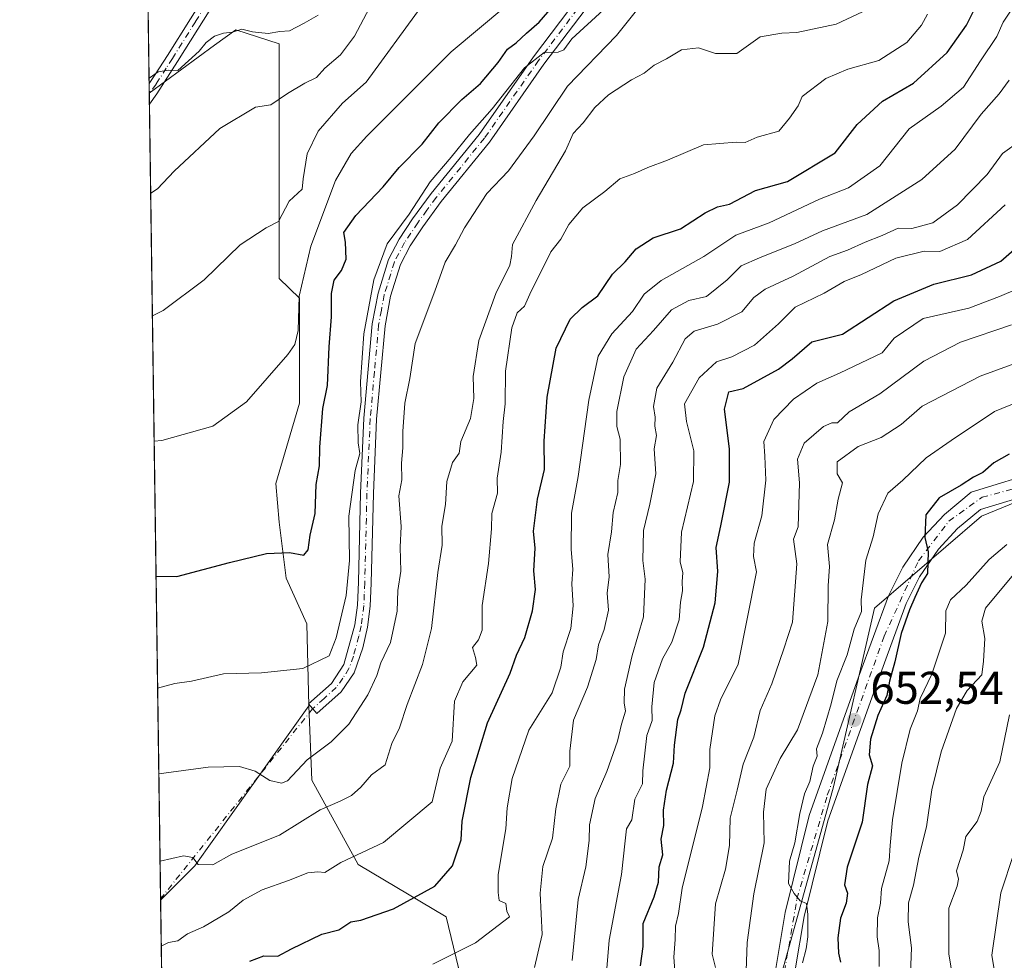
# Model space of a CAD drawing. Units: metres. Extents: x 597182 to 600653, y 4731429 to 4733791.
# Drawn here: x 597182 to 597398, y 4731536 to 4731742 of the extents above; entities that cross this region are included whole.
import ezdxf

# ---------------------------------------------------------------- set-up
doc = ezdxf.new("R2010")
doc.units = ezdxf.units.M
doc.header["$MEASUREMENT"] = 0
doc.linetypes.add('DGN Style 4', pattern=[2.6384748266838614, 1.318413404963828, -0.6592067024819142, 0.001648016756204785, -0.6592067024819142])
for name, color, linetype, lineweight in [('Arbolado forestal CxS', 92, 'Continuous', 0), ('Camino Cxs', 7, 'Continuous', 0), ('Camino eje', 30, 'DGN Style 4', 13), ('Camino eje virtual', 6, 'DGN Style 4', 0), ('Comarca CxS', 21, 'Continuous', 0), ('Comunidad Autónoma CxS', 142, 'Continuous', 0), ('Cultivos herbáceos CxS', 92, 'Continuous', 0), ('Curva de nivel maestra', 30, 'Continuous', 30), ('Curva de nivel normal', 30, 'Continuous', 0), ('Instalación de energía eléctrica Cxs', 135, 'Continuous', 0), ('Matorral CxS', 135, 'Continuous', 0), ('Municipio CxS', 4, 'Continuous', 0), ('Pista pavimentada Cxs', 135, 'Continuous', 0), ('Pista pavimentada eje', 135, 'DGN Style 4', 0), ('Provincia CxS', 1, 'Continuous', 0), ('Punto de cota en terreno', 7, 'Continuous', 0), ('Rótulo de punto de cota en terreno', 7, 'Continuous', 0)]:
    doc.layers.add(name, color=color, linetype=linetype, lineweight=lineweight)
doc.styles.add('Style-Arial', font='txt')

# ---------------------------------------------------------------- blocks, each defined once
blk = doc.blocks.new('5PATER')
at = {"layer": 'Instalación de energía eléctrica Cxs', "linetype": 'Continuous', "lineweight": 0}
h = blk.add_hatch(color=51, dxfattribs=at)
edge = h.paths.add_edge_path()
edge.add_ellipse((0, 0), major_axis=(-0.1095731443231308, -0.1110710700762829), ratio=0.9994222409660322, start_angle=0, end_angle=360)

msp = doc.modelspace()

# ---------------------------------------------------------------- linework, layer by layer
at = {"layer": 'Arbolado forestal CxS', "color": 92, "linetype": 'Continuous', "lineweight": 0, "extrusion": (0.00339223028016377, -0.2413703030409307, 0.970427158308987), "elevation": -1139349.000903483, "flags": 128}
msp.add_lwpolyline([(663645.149657516, 4583379.656860204), (663645.149657516, 4583433.224026522)], dxfattribs=at)
at = {"layer": 'Arbolado forestal CxS', "color": 92, "linetype": 'Continuous', "lineweight": 0, "extrusion": (0.003393403018539016, -0.2419827633311295, 0.9702746142544308), "elevation": -1142246.409734839, "flags": 128}
msp.add_lwpolyline([(663500.0699822647, 4582677.263135946), (663500.0699822648, 4582679.446134663)], dxfattribs=at)
at = {"layer": 'Arbolado forestal CxS', "color": 92, "linetype": 'Continuous', "lineweight": 0}
for points in [[(597278.4193000002, 4731534.612700001, 694.7112999999954), (597275.7185000004, 4731545.7555, 698.403999999995), (597256.4716999996, 4731557.2357, 705.0190000000002), (597246.3421, 4731575.6391, 713.5084999999963), (597245.6675000006, 4731591.846899999, 718.5574000000051), (597245.2015000005, 4731609.7755, 722.6217999999935), (597240.7368999999, 4731619.820900001, 724.5081999999966), (597239.1492999997, 4731632.0579, 726.6864999999963), (597238.4744999995, 4731640.506899999, 728.0473000000056), (597243.5859000003, 4731658.013900001, 729.0191999999952), (597243.5862999996, 4731680.9879, 730.770399999994), (597239.1933000004, 4731685.2597, 733.1533000000054), (597239.1942999996, 4731736.5997, 744.5142999999953), (597229.7364999996, 4731739.639900001, 746.0883000000031), (597225.0083, 4731736.262900001, 745.3662999999942), (597210.7767000003, 4731725.777600001, 745.2451000000001), (597210.0164000001, 4731779.873400001, 758.7041999999929)], [(597261.8712999999, 4731444.962900001, 671.7439000000013), (597286.8586999997, 4731467.248299999, 669.624299999996), (597315.7197000004, 4731485.296700001, 668.2786000000051), (597324.7703, 4731490.9561, 665.902900000001), (597342.5251000002, 4731500.519300001, 659.6160999999993), (597349.2238999996, 4731534.008300001, 656.8876000000018), (597360.3875000002, 4731574.1931, 653.9760999999999), (597369.3183000004, 4731613.262700001, 654.3549000000058), (597392.7605, 4731633.3551, 649.0258999999933), (597417.3186999997, 4731643.4013, 647.8205000000017), (597439.2222999996, 4731639.867900001, 645.8791000000056), (597451.9221000001, 4731637.819300001, 644.7684000000008), (597478.7133, 4731635.5867, 643.0007000000041), (597506.6205000002, 4731637.818700001, 641.1241000000009), (597534.5268999999, 4731647.864900001, 639.8689000000013), (597549.0387000004, 4731663.4923, 638.3151999999973), (597551.2723000003, 4731704.794299999, 638.6652000000031), (597547.9241000004, 4731733.8179, 639.5657000000066), (597552.3894999997, 4731756.143100001, 640.1428000000016)], [(597245.6675000006, 4731591.846899999, 718.5574000000051), (597245.2015000005, 4731609.7755, 722.6217999999935), (597240.7368999999, 4731619.820900001, 724.5081999999966), (597239.1492999997, 4731632.0579, 726.6864999999963), (597238.4744999995, 4731640.506899999, 728.0473000000056), (597243.5859000003, 4731658.013900001, 729.0191999999952), (597243.5862999996, 4731680.9879, 730.770399999994), (597239.1933000004, 4731685.2597, 733.1533000000054), (597239.1942999996, 4731736.5997, 744.5142999999953), (597229.7364999996, 4731739.639900001, 746.0883000000031), (597225.0083, 4731736.262900001, 745.3662999999942), (597210.7767000003, 4731725.777600001, 745.2451000000001)], [(597511.0406999999, 4731433.0503, 584.8775000000023), (597267.0070000002, 4731429.555500001, 670.4379999999946), (597261.8712999999, 4731444.962900001, 671.7439000000013), (597286.8586999997, 4731467.248299999, 669.624299999996), (597315.7197000004, 4731485.296700001, 668.2786000000051), (597324.7703, 4731490.9561, 665.902900000001), (597342.5251000002, 4731500.519300001, 659.6160999999993), (597349.2238999996, 4731534.008300001, 656.8876000000018), (597360.3875000002, 4731574.1931, 653.9760999999999), (597369.3183000004, 4731613.262700001, 654.3549000000058), (597392.7605, 4731633.3551, 649.0258999999933), (597417.3186999997, 4731643.4013, 647.8205000000017)], [(597417.3186999997, 4731643.4013, 647.8205000000017), (597392.7605, 4731633.3551, 649.0258999999933), (597369.3183000004, 4731613.262700001, 654.3549000000058), (597360.3875000002, 4731574.1931, 653.9760999999999), (597349.2238999996, 4731534.008300001, 656.8876000000018)], [(597245.6675000006, 4731591.846899999, 718.5574000000051), (597246.3421, 4731575.6391, 713.5084999999963), (597256.4716999996, 4731557.2357, 705.0190000000002), (597275.7185000004, 4731545.7555, 698.403999999995), (597278.4193000002, 4731534.612700001, 694.7112999999954), (597273.2620999999, 4731526.0417, 693.5388999999996), (597274.0289000003, 4731524.651500001, 693.099000000002)]]:
    msp.add_polyline3d(points, dxfattribs=at)
at = {"layer": 'Camino Cxs', "color": 7, "linetype": 'Continuous', "lineweight": 0, "extrusion": (0.009240152124425083, -0.6576711069159992, 0.7532485212176667), "elevation": -3105838.175642523, "flags": 128}
msp.add_lwpolyline([(663625.1150313673, 3557982.360955907), (663625.1150313673, 3557988.342839081)], dxfattribs=at)
at = {"layer": 'Camino Cxs', "color": 7, "linetype": 'Continuous', "lineweight": 0}
for points in [[(597227.0800999999, 4731748.880100001, 748.7850999999937), (597216.9101, 4731732.6801, 746.6515000000073), (597212.4001000002, 4731725.670100001, 745.7201999999961), (597210.8101000005, 4731723.390100001, 745.1261999999988), (597210.7468999998, 4731727.895400001, 749.0607000000019), (597210.7500999998, 4731727.9001, 749.061600000001), (597212.0900999998, 4731729.850099999, 749.608699999997), (597214.7401000002, 4731734.050100001, 750.0031000000017), (597224.8300999999, 4731750.110099999, 749.646900000007)], [(597210.7468999998, 4731727.895500001, 749.0607000000019), (597210.7500999998, 4731727.9001, 749.061600000001), (597212.0900999998, 4731729.850099999, 749.608699999997), (597214.7401000002, 4731734.050100001, 750.0031000000017), (597224.8300999999, 4731750.110099999, 749.646900000007)], [(597227.0800999999, 4731748.880100001, 748.7850999999937), (597216.9101, 4731732.6801, 746.6515000000073), (597212.4001000002, 4731725.670100001, 745.7201999999961), (597210.8102000002, 4731723.390100001, 745.1261999999988)], [(597308.8300999999, 4731747.7301, 723.3365999999951), (597297.0301000001, 4731732.100099999, 721.7418999999937), (597285.1601, 4731715.100099999, 721.7363999999943), (597274.6201, 4731702.120100001, 721.2900999999983), (597270.5800999999, 4731696.590100001, 721.4964000000036), (597267.7901, 4731692.440099999, 720.5139999999956), (597265.6801000005, 4731688.360099999, 721.888699999996), (597263.5201000003, 4731681.390100001, 721.6499999999943), (597262.3201000001, 4731674.960100001, 720.8953000000038), (597260.4901000002, 4731654.550100001, 723.5206000000035), (597259.7701000003, 4731638.290100001, 725.3583999999975), (597259.2901, 4731618.670100001, 722.412599999996), (597259.0701000001, 4731613.670100001, 722.9731999999932), (597258.4801000003, 4731609.050100001, 721.4158000000026), (597257.5000999998, 4731604.540100001, 719.5734999999986), (597255.5800999999, 4731599.0601, 721.3726000000024), (597252.7401000002, 4731594.950099999, 723.1260000000038), (597247.4200999998, 4731590.210100001, 719.5651999999974), (597245.5601000005, 4731592.3101, 718.891499999998), (597250.6001000004, 4731596.790100001, 722.4722000000039), (597253.3101000005, 4731600.950099999, 722.2575999999973), (597255.7301000003, 4731609.610099999, 723.6772000000057), (597256.2801000001, 4731613.9101, 724.6512999999978), (597256.4901000002, 4731618.890100001, 724.0760000000009), (597256.9700999996, 4731638.380100001, 727.7958999999975), (597257.7001, 4731654.7401, 726.7234999999928), (597259.5401, 4731675.350099999, 724.2158999999957), (597260.8000999996, 4731682.0701, 723.3782999999967), (597263.0800999999, 4731689.4301, 722.6848000000027), (597265.3800999997, 4731693.870100001, 722.4312999999966), (597268.3601000002, 4731698.3101, 722.8436999999976), (597272.4001000002, 4731703.8301, 723.382500000007), (597282.9200999998, 4731716.790100001, 723.1895999999979), (597294.7600999996, 4731733.7501, 723.717499999999), (597306.6001000004, 4731749.4301, 725.0798999999971)], [(597308.8300999999, 4731747.7301, 723.3365999999951), (597297.0301000001, 4731732.100099999, 721.7418999999937), (597285.1601, 4731715.100099999, 721.7363999999943), (597274.6201, 4731702.120100001, 721.2900999999983), (597270.5800999999, 4731696.590100001, 721.4964000000036), (597267.7901, 4731692.440099999, 720.5139999999956), (597265.6801000005, 4731688.360099999, 721.888699999996), (597263.5201000003, 4731681.390100001, 721.6499999999943), (597262.3201000001, 4731674.960100001, 720.8953000000038), (597260.4901000002, 4731654.550100001, 723.5206000000035), (597259.7701000003, 4731638.290100001, 725.3583999999975), (597259.2901, 4731618.670100001, 722.412599999996), (597259.0701000001, 4731613.670100001, 722.9731999999932), (597258.4801000003, 4731609.050100001, 721.4158000000026), (597257.5000999998, 4731604.540100001, 719.5734999999986), (597255.5800999999, 4731599.0601, 721.3726000000024), (597252.7401000002, 4731594.950099999, 723.1260000000038), (597247.4200999998, 4731590.210100001, 719.5651999999974), (597245.5601000005, 4731592.3101, 718.891499999998), (597250.6001000004, 4731596.790100001, 722.4722000000039), (597253.3101000005, 4731600.950099999, 722.2575999999973), (597255.7301000003, 4731609.610099999, 723.6772000000057), (597256.2801000001, 4731613.9101, 724.6512999999978), (597256.4901000002, 4731618.890100001, 724.0760000000009), (597256.9700999996, 4731638.380100001, 727.7958999999975), (597257.7001, 4731654.7401, 726.7234999999928), (597259.5401, 4731675.350099999, 724.2158999999957), (597260.8000999996, 4731682.0701, 723.3782999999967), (597263.0800999999, 4731689.4301, 722.6848000000027), (597265.3800999997, 4731693.870100001, 722.4312999999966), (597268.3601000002, 4731698.3101, 722.8436999999976), (597272.4001000002, 4731703.8301, 723.382500000007), (597282.9200999998, 4731716.790100001, 723.1895999999979), (597294.7600999996, 4731733.7501, 723.717499999999), (597306.6001000004, 4731749.4301, 725.0798999999971)]]:
    msp.add_polyline3d(points, dxfattribs=at)
at = {"layer": 'Camino eje', "color": 30, "linetype": 'DGN Style 4', "lineweight": 13}
for points in [[(597225.9550999999, 4731749.495100001, 749.1606000000029), (597220.8701, 4731741.395099999, 749.0785000000033), (597215.8251, 4731733.3651, 748.3147999999928), (597214.5000999998, 4731731.265100001, 748.608600000007), (597212.2451, 4731727.7601, 747.2543000000006), (597210.7786999998, 4731725.630000001, 747.0528000000049)], [(597307.7150999998, 4731748.5801, 723.523000000001), (597295.8951000003, 4731732.925100001, 722.5801999999967), (597284.0401, 4731715.9451, 722.2688000000054), (597273.5100999996, 4731702.975099999, 722.0564000000013), (597271.4901000002, 4731700.215100001, 722.2281999999979), (597269.4700999996, 4731697.450099999, 721.814400000003), (597266.5850999998, 4731693.155099999, 721.2358999999997), (597264.3800999997, 4731688.895099999, 722.231899999999), (597262.1601, 4731681.7301, 721.547000000006), (597261.5301000001, 4731678.370100001, 722.0966999999946), (597260.9301000005, 4731675.155099999, 722.562300000005), (597260.0100999996, 4731664.850099999, 723.2593000000053), (597259.0950999996, 4731654.645099999, 725.1306999999942), (597258.7301000003, 4731646.465100001, 728.6968999999954), (597258.3701, 4731638.335100001, 726.4293000000035), (597257.8901000004, 4731618.780099999, 722.7639000000055), (597257.7851, 4731616.290100001, 723.1021999999939), (597257.6750999996, 4731613.790100001, 723.0510000000068), (597257.1051000003, 4731609.3301, 721.8476999999984), (597256.6151000002, 4731607.075099999, 721.301099999997), (597255.4051000001, 4731602.745100001, 720.8169999999955), (597254.4451000001, 4731600.005100001, 721.6508000000031), (597253.0900999998, 4731597.925100001, 721.9397000000026), (597251.6700999998, 4731595.870100001, 722.5752000000067), (597249.0100999996, 4731593.5001, 721.0890999999974), (597246.4901000002, 4731591.2601, 719.1650999999983)]]:
    msp.add_polyline3d(points, dxfattribs=at)
at = {"layer": 'Camino eje virtual', "color": 6, "linetype": 'DGN Style 4', "lineweight": 0, "extrusion": (-0.09083990587039123, -0.1135468761283756, 0.9893711226950915), "elevation": -590799.7004603947, "flags": 128}
msp.add_lwpolyline([(-2489483.006578344, 4024685.057701219), (-2489483.006578344, 4024631.278263337)], dxfattribs=at)
at = {"layer": 'Comarca CxS', "color": 21, "linetype": 'Continuous', "lineweight": 0, "flags": 128}
msp.add_lwpolyline([(600626.0400007609, 4731477.659982651), (599306.7048797344, 4731458.765869435), (597214.9500007347, 4731428.809982655), (597193.8663513346, 4732929.082524624)], dxfattribs=at)
at = {"layer": 'Comunidad Autónoma CxS', "color": 142, "linetype": 'Continuous', "lineweight": 0, "flags": 128}
msp.add_lwpolyline([(599306.7048797344, 4731458.765869435), (597214.9500007347, 4731428.809982655), (597193.8663513346, 4732929.082524624), (597182.6777956164, 4733725.238949474), (597182.4400007362, 4733742.15998263), (597927.5092680446, 4733752.829268783), (599305.7282404457, 4733772.565168846), (600592.3900007604, 4733790.989982629), (600610.6211907779, 4732537.65391132), (600626.0400007609, 4731477.659982651)], close=True, dxfattribs=at)
at = {"layer": 'Cultivos herbáceos CxS', "color": 92, "linetype": 'Continuous', "lineweight": 0, "extrusion": (0.003335281073106295, -0.2344226965219978, 0.9721290424915401), "elevation": -1106507.575782306, "flags": 128}
msp.add_lwpolyline([(664464.8052434354, 4591297.879081767), (664464.8052434354, 4591298.030928827)], dxfattribs=at)
at = {"layer": 'Cultivos herbáceos CxS', "color": 92, "linetype": 'Continuous', "lineweight": 0, "extrusion": (0.003288385488868322, -0.2338303030164183, 0.9722718631700326), "elevation": -1103732.432365963, "flags": 128}
msp.add_lwpolyline([(663688.015976798, 4592075.835824789), (663688.0159767979, 4592078.139832102)], dxfattribs=at)
at = {"layer": 'Cultivos herbáceos CxS', "color": 92, "linetype": 'Continuous', "lineweight": 0, "extrusion": (0.002848375921610852, -0.2026877323871339, 0.9792392812251616), "elevation": -956631.9925296142, "flags": 128}
msp.add_lwpolyline([(663640.3137144557, 4624787.953325976), (663640.3137144557, 4624965.330859836)], dxfattribs=at)
at = {"layer": 'Cultivos herbáceos CxS', "color": 92, "linetype": 'Continuous', "lineweight": 0, "extrusion": (0.1021151301832682, -0.2996264554693422, 0.9485760314126289), "elevation": -1356040.668399296, "flags": 128}
msp.add_lwpolyline([(2091672.746472952, 4065799.20023509), (2091637.860619226, 4065772.833417092), (2091628.36478005, 4065767.836724383)], dxfattribs=at)
at = {"layer": 'Cultivos herbáceos CxS', "color": 92, "linetype": 'Continuous', "lineweight": 0, "extrusion": (0.003397457119935627, -0.2424227606508114, 0.9701647604420385), "elevation": -1144318.766755506, "flags": 128}
msp.add_lwpolyline([(663458.8584853676, 4581984.342617966), (663458.8584853676, 4581984.695685453)], dxfattribs=at)
at = {"layer": 'Cultivos herbáceos CxS', "color": 92, "linetype": 'Continuous', "lineweight": 0}
msp.add_polyline3d([(597245.6675000006, 4731591.846899999, 718.5574000000051), (597220.7149, 4731556.919299999, 710.2109999999958), (597213.2556999996, 4731549.369700001, 708.6293000000006), (597210.7767000003, 4731725.777600001, 745.2451000000001), (597225.0083, 4731736.262900001, 745.3662999999942), (597229.7364999996, 4731739.639900001, 746.0883000000031), (597239.1942999996, 4731736.5997, 744.5142999999953), (597239.1933000004, 4731685.2597, 733.1533000000054), (597243.5862999996, 4731680.9879, 730.770399999994), (597243.5859000003, 4731658.013900001, 729.0191999999952), (597238.4744999995, 4731640.506899999, 728.0473000000056), (597239.1492999997, 4731632.0579, 726.6864999999963), (597240.7368999999, 4731619.820900001, 724.5081999999966), (597245.2015000005, 4731609.7755, 722.6217999999935)], close=True, dxfattribs=at)
msp.add_polyline3d([(597245.6675000006, 4731591.846899999, 718.5574000000051), (597245.2015000005, 4731609.7755, 722.6217999999935), (597240.7368999999, 4731619.820900001, 724.5081999999966), (597239.1492999997, 4731632.0579, 726.6864999999963), (597238.4744999995, 4731640.506899999, 728.0473000000056), (597243.5859000003, 4731658.013900001, 729.0191999999952), (597243.5862999996, 4731680.9879, 730.770399999994), (597239.1933000004, 4731685.2597, 733.1533000000054), (597239.1942999996, 4731736.5997, 744.5142999999953), (597229.7364999996, 4731739.639900001, 746.0883000000031), (597225.0083, 4731736.262900001, 745.3662999999942), (597210.7767000003, 4731725.777600001, 745.2451000000001)], dxfattribs=at)
at = {"layer": 'Curva de nivel maestra', "color": 30, "linetype": 'Continuous', "lineweight": 30, "flags": 128}
for points, elevation in [([(597212.2603000002, 4731620.204399999), (597216.8200000003, 4731620.170100001), (597228.3300000001, 4731623.1801), (597236.4400000004, 4731625.140100001), (597241.4100000003, 4731625.390100001), (597244.54, 4731624.840100001), (597245.54, 4731626.0101), (597245.9299999997, 4731629.170100001), (597247.0199999996, 4731633.9001), (597247.2999999998, 4731640.280099999), (597248.0300000003, 4731644.360099999), (597248.0899999999, 4731648.420100001), (597248.7300000006, 4731656.890100001), (597249.7699999996, 4731661.9001), (597250.1399999997, 4731670.3301), (597250.6399999997, 4731676.920100001), (597250.6399999997, 4731682.020099999), (597251.2000000002, 4731684.920100001), (597252.8200000003, 4731687.0001), (597253.8300000001, 4731689.4801), (597253.7100000001, 4731693.2501), (597253.2999999998, 4731695.360099999), (597255.9600000001, 4731699.040100001), (597261.9400000004, 4731705.3301), (597265.4400000004, 4731709.530099999), (597270.4800000006, 4731714.670100001), (597274.0899999999, 4731719.3301), (597279.1299999999, 4731724.4001), (597283.1900000004, 4731727.9101), (597287.0499999998, 4731732.520099999), (597289.0999999996, 4731735.4001), (597291.0199999996, 4731736.770099999), (597293.2699999996, 4731738.9101), (597296.0599999996, 4731741.3201), (597299.8399999999, 4731745.6501)], 725), ([(597232.7599999999, 4731536.0601), (597235.8300000001, 4731537.270099999), (597238.8899999997, 4731537.200099999), (597241.9000000004, 4731538.790100001), (597248.4800000006, 4731542.0001), (597252.2400000002, 4731542.9301), (597254.8700000001, 4731544.640100001), (597257.0199999996, 4731545.050100001), (597264.1799999997, 4731547.520099999), (597273.2000000002, 4731552.4801), (597277.0800000001, 4731556.940099999), (597278.9900000002, 4731562.5701), (597279.1600000003, 4731566.670100001), (597281.0800000001, 4731576.210100001), (597284.75, 4731588.1501), (597289.6600000003, 4731599.0001), (597291.0700000003, 4731602.960100001), (597292.9000000004, 4731606.850099999), (597294.5899999999, 4731612.640100001), (597295.2000000002, 4731617.3101), (597294.8600000005, 4731621.4101), (597295.1299999999, 4731626.3301), (597294.8200000003, 4731630.0801), (597295.6699999999, 4731637.0801), (597297.1699999999, 4731643.5101), (597297.1500000004, 4731649.7401), (597297.7400000002, 4731659.3201), (597299.7699999996, 4731670.020099999), (597302.7800000003, 4731676.4301), (597305.4299999997, 4731678.9801), (597308.8700000001, 4731681.5101), (597312.0300000003, 4731686.2401), (597314.8399999999, 4731688.940099999), (597317.2400000002, 4731691.770099999), (597320.9500000002, 4731694.190099999), (597326.9000000004, 4731696.140100001), (597332.3300000001, 4731699.640100001), (597335, 4731700.970100001), (597337.6699999999, 4731701.5001), (597343.3499999996, 4731704.4901), (597350.3399999999, 4731706.5001), (597360.7800000003, 4731712.7501), (597365.5599999996, 4731718.970100001), (597371.0899999999, 4731724.040100001), (597377.8600000005, 4731727.940099999), (597385.2699999996, 4731734.670100001), (597389.4400000004, 4731740.6801), (597391.9900000002, 4731745.720100001)], 700), ([(597318.1900000004, 4731535.030099999), (597318.7599999999, 4731539.270099999), (597318.79, 4731544.3301), (597321.1799999997, 4731550.1601), (597322.0999999996, 4731553.3301), (597322.2800000003, 4731556.670100001), (597323.0700000003, 4731559.3301), (597322.6699999999, 4731562.7601), (597323.2699999996, 4731565.720100001), (597323.2400000002, 4731569.100099999), (597323.8799999999, 4731573.4801), (597325.4299999997, 4731579.340100001), (597325.5999999996, 4731583.2601), (597326.3600000005, 4731588.860099999), (597327.0599999996, 4731591.0001), (597327.9199999999, 4731594.670100001), (597331.9600000001, 4731604.670100001), (597334.5300000003, 4731614.4001), (597335.1299999999, 4731621.2601), (597334.75, 4731626.4901), (597335.7800000003, 4731631.210100001), (597337.6200000001, 4731640.800100001), (597337.6399999997, 4731648.030099999), (597336.5599999996, 4731656.7501), (597337.5, 4731660.5001), (597340.6600000003, 4731661.210100001), (597348.3300000001, 4731665.440099999), (597351.3300000001, 4731667.720100001), (597355.6699999999, 4731671.420100001), (597362.3300000001, 4731673.120100001), (597373.5899999999, 4731680.380100001), (597382.3499999996, 4731684.050100001), (597390.5899999999, 4731686.090100001), (597397, 4731689.040100001), (597402.3300000001, 4731693.700099999)], 675), ([(597398.8099999996, 4731646.920100001), (597395.4699999997, 4731644.970100001), (597393.04, 4731642.9001), (597391, 4731641.860099999), (597388.3300000001, 4731640.120100001), (597383.5099999999, 4731637.3301), (597380.5599999996, 4731633.630100001), (597380.3700000001, 4731628.700099999), (597381.0599999996, 4731625.5601), (597380.9500000002, 4731620.8201), (597379.6399999997, 4731618.7601), (597378.1399999997, 4731615.5701), (597377.0099999999, 4731612.840100001), (597375.2000000002, 4731607.690099999), (597373.8300000001, 4731601.5001), (597372.6500000004, 4731597.2401), (597372.0199999996, 4731594.120100001), (597370.0800000001, 4731589.7401), (597368.4400000004, 4731584.620100001), (597368.2100000001, 4731581.200099999), (597368.9100000003, 4731578.7501), (597367.8300000001, 4731574.670100001), (597366.6399999997, 4731566.420100001), (597363.4000000004, 4731556.610099999), (597362.8200000003, 4731552.790100001), (597363.4199999999, 4731550.950099999), (597363.1699999999, 4731548.780099999), (597361.9000000004, 4731545.460100001), (597361.3099999996, 4731541.1801), (597361.4900000002, 4731537.790100001), (597361.9000000004, 4731535.860099999)], 650)]:
    msp.add_lwpolyline(points, dxfattribs=dict(at, elevation=elevation))
at = {"layer": 'Curva de nivel normal', "color": 30, "linetype": 'Continuous', "lineweight": 0, "flags": 128}
for points, elevation in [([(597260.2400000002, 4731747.020099999), (597255.6699999999, 4731738.220100001), (597252.5899999999, 4731734.1601), (597249.1500000004, 4731731.220100001), (597247.3700000001, 4731729.200099999), (597244.7800000003, 4731727.9801), (597241, 4731725.7301), (597237.3300000001, 4731723.2301), (597234, 4731722.7601), (597226.2300000006, 4731718.050100001), (597216.25, 4731708.720100001), (597212.5599999996, 4731704.850099999), (597211.0834999997, 4731703.943700001)], 740), ([(597270.2300000006, 4731744.6501), (597258.1900000004, 4731728.210100001), (597253, 4731723.600099999), (597247.6900000004, 4731717.4901), (597245.29, 4731712.520099999), (597244.4400000004, 4731707.0801), (597244.1900000004, 4731704.840100001), (597241.3399999999, 4731702.1801), (597239, 4731697.7401), (597236.3300000001, 4731696.360099999), (597230.6699999999, 4731692.630100001), (597222.79, 4731685.020099999), (597213.8300000001, 4731678.2601), (597211.4603000004, 4731677.127599999)], 735), ([(597288.7100000001, 4731744.770099999), (597276.7800000003, 4731734.850099999), (597258.3200000003, 4731716.420100001), (597254.9100000003, 4731712.590100001), (597251.5, 4731706.670100001), (597246.1299999999, 4731692.360099999), (597243.5599999996, 4731681.420100001), (597243.3399999999, 4731673.950099999), (597242.5899999999, 4731670.840100001), (597241.0800000001, 4731668.640100001), (597232.0599999996, 4731658.3201), (597224.7000000002, 4731653.040100001), (597213.5099999999, 4731649.880100001), (597211.8454999998, 4731649.717700001)], 730), ([(597213.1355999997, 4731557.920399999), (597218.2400000002, 4731559.130100001), (597220.2699999996, 4731558.720100001), (597221.5, 4731557.210100001), (597224.6500000004, 4731557.140100001), (597228.8099999996, 4731559.450099999), (597239.25, 4731563.5801), (597248.1200000001, 4731569.1601), (597252.5499999998, 4731571.0701), (597254.9699999997, 4731572.2601), (597257, 4731574.0801), (597259.3399999999, 4731576.8201), (597262.3300000001, 4731578.960100001), (597263.79, 4731583.670100001), (597265.5099999999, 4731587.090100001), (597267.1399999997, 4731592.140100001), (597270.5, 4731600.890100001), (597272.4699999997, 4731608.800100001), (597273.8600000005, 4731621.0001), (597274.8399999999, 4731627.0001), (597274.75, 4731631.140100001), (597275.5700000003, 4731635.9101), (597275.8700000001, 4731640.9101), (597277.0999999996, 4731645.050100001), (597278.5300000003, 4731647.100099999), (597278.8700000001, 4731649.670100001), (597280.9800000006, 4731654.670100001), (597281.7300000006, 4731659.050100001), (597281.5599999996, 4731663.880100001), (597282.7999999998, 4731671.720100001), (597286.5800000001, 4731682.0001), (597289.5800000001, 4731688.200099999), (597289.9699999997, 4731690.110099999), (597290.2000000002, 4731692.690099999), (597295.3700000001, 4731702.3201), (597301.7999999998, 4731713.1601), (597303.4699999997, 4731717.0001), (597305.6799999997, 4731719.3301), (597308.2300000006, 4731722.670100001), (597311.2199999997, 4731725.4001), (597316.25, 4731728.7401), (597319, 4731730.1601), (597321.1399999997, 4731731.890100001), (597323.8899999997, 4731733.290100001), (597327.1399999997, 4731735.2601), (597330.8899999997, 4731735.6801), (597334.5499999998, 4731734.440099999), (597339.2199999997, 4731734.4801), (597344.3300000001, 4731738.0701), (597349.0700000003, 4731738.880100001), (597352.3499999996, 4731739.0601), (597361, 4731740.880100001), (597370.3300000001, 4731745.2501)], 710), ([(597210.7303999999, 4731729.068200001), (597212.6900000004, 4731730.460100001), (597214.9500000002, 4731730.8101), (597217, 4731730.7601), (597221.6600000003, 4731734.9801), (597223.2000000002, 4731736.880100001), (597225.0099999999, 4731738.220100001), (597227, 4731738.9101), (597229, 4731739.140100001), (597231.0099999999, 4731739.8101), (597233.3799999999, 4731739.190099999), (597236.7599999999, 4731738.860099999), (597239.3300000001, 4731739.2401), (597241.4199999999, 4731739.390100001), (597244.6699999999, 4731741.100099999), (597247.6699999999, 4731742.8101)], 745), ([(597310.0899999999, 4731744.0001), (597303.1699999999, 4731737.670100001), (597301.4100000003, 4731735.270099999), (597300.1699999999, 4731734.7601), (597297.1200000001, 4731734.6801), (597292.8200000003, 4731731.350099999), (597285.7800000003, 4731722.3301), (597280.8200000003, 4731716.780099999), (597276.79, 4731711.780099999), (597272.1799999997, 4731706.440099999), (597267.6200000001, 4731699.3301), (597262.79, 4731692.8301), (597259.9100000003, 4731684.9901), (597257.6799999997, 4731673.1601), (597256.9600000001, 4731662.670100001), (597257.0999999996, 4731658.3301), (597256.4100000003, 4731653.3301), (597256.4600000001, 4731649.3301), (597256.8099999996, 4731647.0001), (597255.7999999998, 4731643.3301), (597254.4400000004, 4731633.3301), (597254.5899999999, 4731623.670100001), (597253.8300000001, 4731616.020099999), (597251.6200000001, 4731606.7301), (597250.0800000001, 4731602.780099999), (597244.3499999996, 4731600.0701), (597235.3300000001, 4731599.110099999), (597227, 4731598.840100001), (597220, 4731597.290100001), (597216.3399999999, 4731596.780099999), (597212.6043999996, 4731595.715100001)], 720), ([(597317.3300000001, 4731743.880100001), (597312.9699999997, 4731738.4001), (597302.2300000006, 4731727.300100001), (597294.9699999997, 4731716.460100001), (597289.3300000001, 4731708.8201), (597284.6200000001, 4731703.8301), (597279.7000000002, 4731696.3301), (597277.7599999999, 4731692.670100001), (597275.4500000002, 4731688.840100001), (597273.1900000004, 4731682.5001), (597268.9000000004, 4731671.0701), (597267.7199999997, 4731663.390100001), (597266.6900000004, 4731658.0101), (597266.1900000004, 4731651.8301), (597266.2400000002, 4731648.290100001), (597265.8899999997, 4731644.9101), (597265.9699999997, 4731641.300100001), (597265.3099999996, 4731637.7501), (597265.8300000001, 4731631.100099999), (597265.6500000004, 4731626.530099999), (597265.75, 4731621.3301), (597265.1200000001, 4731617.0601), (597264.9800000006, 4731612.5601), (597263.5199999996, 4731605.720100001), (597261.3799999999, 4731601.300100001), (597260.54, 4731598.5101), (597258.5999999996, 4731594.300100001), (597254.4100000003, 4731587.840100001), (597250.5099999999, 4731583.9801), (597245.3300000001, 4731580.110099999), (597241, 4731575.5101), (597239.6699999999, 4731574.9901), (597237.1500000004, 4731575.550100001), (597233.9299999997, 4731577.600099999), (597230.4800000006, 4731578.590100001), (597223.6699999999, 4731578.440099999), (597212.8672000002, 4731577.016000001)], 715), ([(597213.3967000004, 4731539.342499999), (597215, 4731540.120100001), (597217, 4731540.540100001), (597219.1600000003, 4731542.0601), (597222.6500000004, 4731543.590100001), (597228.1600000003, 4731546.880100001), (597231.3300000001, 4731549.370100001), (597235.4400000004, 4731551.6601), (597241.2100000001, 4731553.670100001), (597245.4100000003, 4731555.4101), (597247.6399999997, 4731555.620100001), (597249.1299999999, 4731555.450099999), (597252.6699999999, 4731557.6501), (597262, 4731562.040100001), (597272.5999999996, 4731570.9001), (597274.3799999999, 4731578.2601), (597276.9800000006, 4731584.1501), (597277.5, 4731592.870100001), (597279.3099999996, 4731597.110099999), (597282.3700000001, 4731600.7401), (597282.0899999999, 4731602.420100001), (597281.4500000002, 4731604.6601), (597282.7800000003, 4731606.270099999), (597283.5499999998, 4731608.4001), (597283.5899999999, 4731613.840100001), (597284.9800000006, 4731622.960100001), (597285.5899999999, 4731630.590100001), (597285.6799999997, 4731633.9301), (597286.9299999997, 4731638.370100001), (597286.8399999999, 4731641.670100001), (597287.7000000002, 4731647.3301), (597288.1600000003, 4731654.0001), (597288.5899999999, 4731657.880100001), (597288.6799999997, 4731665.040100001), (597290.0199999996, 4731674.5001), (597291.2199999997, 4731677.7601), (597292.8399999999, 4731679.2601), (597294.2800000003, 4731682.4801), (597297.1500000004, 4731688.120100001), (597298.5899999999, 4731691.140100001), (597300.7599999999, 4731693.9101), (597302.5499999998, 4731697.110099999), (597305.5599999996, 4731700.7601), (597310.4199999999, 4731704.270099999), (597313.6799999997, 4731707.0701), (597316.8700000001, 4731708.220100001), (597319.8099999996, 4731709.550100001), (597324.1200000001, 4731711.140100001), (597331.9400000004, 4731714.4801), (597339.1299999999, 4731715.0701), (597341.0499999998, 4731715.020099999), (597343.7100000001, 4731716.140100001), (597348.4199999999, 4731717.460100001), (597350.7300000006, 4731720.350099999), (597352.6900000004, 4731723.040100001), (597353.5300000003, 4731725.030099999), (597358.6900000004, 4731729.030099999), (597363.5300000003, 4731731.0101), (597370.2999999998, 4731732.950099999), (597376.4000000004, 4731736.840100001), (597379.6299999999, 4731740.6501), (597380.9600000001, 4731743.0801)], 705), ([(597272.79, 4731535.420100001), (597282.0700000003, 4731540.0701), (597289.5700000003, 4731545.7601), (597288.9900000002, 4731546.9901), (597288.7100000001, 4731548.710100001), (597287.3099999996, 4731549.3101), (597287.0300000003, 4731551.110099999), (597287.0899999999, 4731555.030099999), (597288.7100000001, 4731564.970100001), (597289.04, 4731569.5601), (597290.1399999997, 4731576.020099999), (597293.7599999999, 4731586.530099999), (597298.8399999999, 4731594.720100001), (597300.75, 4731600.3301), (597301.25, 4731603.670100001), (597302.9500000002, 4731608.770099999), (597303.4699999997, 4731613.7501), (597303.2000000002, 4731618.530099999), (597303.4199999999, 4731621.7501), (597303.04, 4731626.0701), (597303.0999999996, 4731633.9901), (597304.54, 4731642.0001), (597306.8600000005, 4731658.670100001), (597308.9600000001, 4731668.3301), (597311.8899999997, 4731673.210100001), (597316.4000000004, 4731678.040100001), (597319, 4731681.860099999), (597322.6699999999, 4731684.850099999), (597332, 4731690.090100001), (597339, 4731694.780099999), (597346.3300000001, 4731697.4301), (597357.3300000001, 4731702.600099999), (597363.6399999997, 4731705.0801), (597370.5099999999, 4731709.9101), (597376.9600000001, 4731718.0001), (597383.9100000003, 4731722.940099999), (597388.8099999996, 4731727.100099999), (597392.54, 4731732.890100001), (597396.0800000001, 4731738.1801), (597397.4800000006, 4731741.3101), (597399.0800000001, 4731743.6801)], 695), ([(597295.0300000003, 4731534.6801), (597296.6500000004, 4731541.880100001), (597296.2400000002, 4731550.9101), (597296.8099999996, 4731556.7401), (597298.9600000001, 4731562.9801), (597299.6900000004, 4731569.370100001), (597300.7599999999, 4731574.7601), (597302.7100000001, 4731578.670100001), (597302.7100000001, 4731581.9801), (597303.5, 4731588.7401), (597306.6100000005, 4731595.940099999), (597308.4900000002, 4731602.040100001), (597308.9699999997, 4731605.1801), (597310.2300000006, 4731608.530099999), (597311.1600000003, 4731612.8101), (597310.9199999999, 4731616.5001), (597311.3200000003, 4731620.0601), (597311.0099999999, 4731624.960100001), (597311.8099999996, 4731629.880100001), (597312.2400000002, 4731634.130100001), (597313.2599999999, 4731638.4901), (597313.25, 4731641.1601), (597313.79, 4731644.6501), (597313.7300000006, 4731650.140100001), (597313, 4731652.9101), (597313.0099999999, 4731656.210100001), (597314.54, 4731663.800100001), (597317.2300000006, 4731669.840100001), (597321, 4731673.920100001), (597324.9400000004, 4731678.4301), (597328.7800000003, 4731680.440099999), (597332.5800000001, 4731681.360099999), (597337.1100000005, 4731685.0001), (597340.1900000004, 4731688.0601), (597344.2000000002, 4731689.8301), (597352.0099999999, 4731692.940099999), (597358, 4731695.690099999), (597367.6699999999, 4731699.280099999), (597379.6699999999, 4731706.9301), (597387, 4731713.530099999), (597392.6699999999, 4731721.2301), (597396.6200000001, 4731725.670100001), (597398.7999999998, 4731728.640100001)], 689.9999999999999), ([(597303.2400000002, 4731536.200099999), (597304.5800000001, 4731549.530099999), (597306.2100000001, 4731556.690099999), (597306.9699999997, 4731562.4301), (597307.0499999998, 4731565.850099999), (597308.25, 4731571.6501), (597310.79, 4731577.5001), (597313.1299999999, 4731584.140100001), (597314.0099999999, 4731587.870100001), (597314.9000000004, 4731590.710100001), (597314.5800000001, 4731592.540100001), (597314.6799999997, 4731595.5001), (597316.3399999999, 4731602.9001), (597318.8200000003, 4731611.3301), (597319.2199999997, 4731619.600099999), (597318.7199999997, 4731623.6601), (597318.8600000005, 4731630.200099999), (597320.25, 4731635.9901), (597321.54, 4731642.610099999), (597321.2000000002, 4731648.020099999), (597321.6900000004, 4731650.970100001), (597321.2999999998, 4731653.020099999), (597321.4000000004, 4731655.0001), (597321.0199999996, 4731657.340100001), (597321.7400000002, 4731661.340100001), (597325.2800000003, 4731667.0001), (597327.9699999997, 4731672.110099999), (597329.9000000004, 4731673.790100001), (597335.0499999998, 4731675.3101), (597340.3399999999, 4731678.030099999), (597342.9400000004, 4731681.110099999), (597345.4500000002, 4731682.920100001), (597351.5899999999, 4731685.800100001), (597359.6100000005, 4731690.0701), (597363.4800000006, 4731691.5001), (597367.2999999998, 4731693.210100001), (597371.0300000003, 4731694.690099999), (597374.5099999999, 4731696.2501), (597377.4900000002, 4731696.2401), (597382.1100000005, 4731697.4301), (597387.5300000003, 4731701.390100001), (597394, 4731708.0001), (597397.3300000001, 4731712.630100001), (597401.2300000006, 4731715.360099999)], 685), ([(597310.5199999996, 4731531.0001), (597311.3200000003, 4731540.670100001), (597314.0300000003, 4731555.0001), (597314.8099999996, 4731562.380100001), (597315.1200000001, 4731565.0101), (597316.3099999996, 4731567.0001), (597316.9600000001, 4731571.5101), (597318.6200000001, 4731574.8301), (597318.7000000002, 4731577.670100001), (597319.54, 4731585.4301), (597320.7400000002, 4731588.690099999), (597320.6399999997, 4731591.670100001), (597321.1500000004, 4731596.950099999), (597322.9800000006, 4731602.1801), (597325, 4731605.7601), (597326.6299999999, 4731610.670100001), (597326.9400000004, 4731614.5101), (597327.3600000005, 4731616.9801), (597327.2800000003, 4731619.0701), (597327.4400000004, 4731620.970100001), (597326.8399999999, 4731623.380100001), (597327.1799999997, 4731629.840100001), (597329.7400000002, 4731640.890100001), (597329.8200000003, 4731647.5801), (597328.2400000002, 4731654.0001), (597327.8099999996, 4731657.860099999), (597330.9900000002, 4731663.540100001), (597334.7999999998, 4731667.090100001), (597338.1799999997, 4731668.1601), (597343.1299999999, 4731670.720100001), (597348.3300000001, 4731675.340100001), (597352, 4731679.040100001), (597358.3300000001, 4731682.100099999), (597362.7400000002, 4731684.600099999), (597366.5199999996, 4731686.190099999), (597373.9900000002, 4731689.7601), (597380.2300000006, 4731691.2601), (597383.6699999999, 4731691.170100001), (597389.6699999999, 4731693.780099999), (597397.9100000003, 4731701.360099999)], 680.0000000000001), ([(597325.8499999996, 4731532.0701), (597325.4500000002, 4731536.960100001), (597325.7400000002, 4731540.800100001), (597325.8700000001, 4731543.720100001), (597326.5, 4731546.5001), (597327.3200000003, 4731552.0601), (597331.7100000001, 4731569.860099999), (597333.3799999999, 4731578.3301), (597333.3399999999, 4731582.3301), (597334.4199999999, 4731589.670100001), (597335.7100000001, 4731593.170100001), (597339.5700000003, 4731601.0001), (597343.5499999998, 4731621.1801), (597342.8899999997, 4731624.550100001), (597343.0599999996, 4731627.420100001), (597344.6799999997, 4731633.420100001), (597345.6200000001, 4731641.220100001), (597345.3899999997, 4731646.470100001), (597345.1299999999, 4731649.620100001), (597347.3300000001, 4731654.5001), (597351.6100000005, 4731658.940099999), (597356.7400000002, 4731662.440099999), (597361.6699999999, 4731664.590100001), (597371, 4731669.050100001), (597373.6699999999, 4731672.2601), (597380, 4731676.520099999), (597390, 4731678.800100001), (597396.6699999999, 4731681.350099999), (597400.6399999997, 4731682.9901)], 670), ([(597399.2800000003, 4731675.140100001), (597388.1500000004, 4731671.4001), (597380.1399999997, 4731667.2501), (597370.5499999998, 4731660.090100001), (597363.8300000001, 4731656.170100001), (597361.25, 4731653.700099999), (597360.0099999999, 4731653.770099999), (597358.2000000002, 4731652.970100001), (597354, 4731649.300100001), (597352.4800000006, 4731645.770099999), (597352.9199999999, 4731640.6501), (597352.6600000003, 4731630.9901), (597351.6399999997, 4731628.290100001), (597352.4000000004, 4731622.9301), (597351.4199999999, 4731610.190099999), (597349.5199999996, 4731604.3101), (597346.9100000003, 4731596.710100001), (597344.3399999999, 4731590.840100001), (597342.9800000006, 4731585.0001), (597340.6600000003, 4731579.110099999), (597339.3499999996, 4731573.4801), (597337.7800000003, 4731567.3201), (597337.6299999999, 4731561.380100001), (597336.7999999998, 4731556.1601), (597334.6200000001, 4731548.5801), (597333.8899999997, 4731537.600099999), (597334.5899999999, 4731534.710100001)], 665), ([(597341.3200000003, 4731533.9801), (597341.5, 4731540.1601), (597342.9400000004, 4731550.790100001), (597345.2000000002, 4731561.920100001), (597345.0899999999, 4731568.610099999), (597345.6299999999, 4731573.6801), (597348.7000000002, 4731580.340100001), (597352.5099999999, 4731586.670100001), (597356.9800000006, 4731598.670100001), (597359.1799999997, 4731610.3201), (597359.2400000002, 4731618.130100001), (597359.5300000003, 4731622.300100001), (597359.0800000001, 4731627.120100001), (597360.5800000001, 4731632.540100001), (597361.4199999999, 4731637.050100001), (597362.3700000001, 4731640.600099999), (597361.1699999999, 4731642.5801), (597361.1699999999, 4731645.2301), (597365.8099999996, 4731648.550100001), (597370.8300000001, 4731650.520099999), (597375.2000000002, 4731653.4001), (597379.75, 4731657.370100001), (597392.4600000001, 4731663.9101), (597401.4000000004, 4731667.2401)], 660), ([(597400.7400000002, 4731658.300100001), (597395.6200000001, 4731656.210100001), (597386.1500000004, 4731649.880100001), (597380.6200000001, 4731646.050100001), (597375.5300000003, 4731641.2401), (597372.2400000002, 4731638.370100001), (597370.1399999997, 4731633.880100001), (597369.0800000001, 4731628.8101), (597367.4800000006, 4731623.690099999), (597366.4600000001, 4731615.0701), (597366.4800000006, 4731612.520099999), (597364.9000000004, 4731608.670100001), (597363.3799999999, 4731603.0001), (597361.1399999997, 4731597.3301), (597359.9100000003, 4731592.3301), (597357.9900000002, 4731585.870100001), (597356.6600000003, 4731582.470100001), (597356.8300000001, 4731580.870100001), (597355.9199999999, 4731578.670100001), (597355.2100000001, 4731575.3301), (597354.0300000003, 4731572.6801), (597353.0300000003, 4731568.370100001), (597351.9600000001, 4731561.940099999), (597350.7599999999, 4731557.920100001), (597350.5700000003, 4731553.0801), (597351.7800000003, 4731550.850099999), (597353.0700000003, 4731549.2601), (597354.4500000002, 4731548.6601), (597354.75, 4731546.2501), (597354.75, 4731541.370100001), (597354.3799999999, 4731538.7401), (597353.6299999999, 4731535.710100001)], 655), ([(597398.3099999996, 4731627.120100001), (597394.4500000002, 4731623.870100001), (597389.4199999999, 4731618.220100001), (597385.9500000002, 4731615.0701), (597384.9299999997, 4731612.670100001), (597384.9100000003, 4731607.790100001), (597381.9000000004, 4731598.8101), (597379.3300000001, 4731593.4901), (597378.7800000003, 4731590.8201), (597377.1799999997, 4731586.780099999), (597375.2999999998, 4731579.350099999), (597373.2800000003, 4731567.0001), (597372.7400000002, 4731561.3301), (597372.54, 4731558.0001), (597370.8899999997, 4731551.9901), (597370.6500000004, 4731548.7601), (597370.0300000003, 4731545.5701), (597369.9000000004, 4731541.420100001), (597370.3899999997, 4731538.420100001), (597370.3399999999, 4731534.940099999)], 645), ([(597399.7300000006, 4731620.5801), (597393.5899999999, 4731613.2601), (597392.8200000003, 4731610.350099999), (597393.4400000004, 4731606.5801), (597393.2199999997, 4731601.640100001), (597392.8099999996, 4731598.640100001), (597389.5899999999, 4731595.2401), (597387.29, 4731591.3101), (597383.9000000004, 4731581.800100001), (597381.9199999999, 4731573.530099999), (597380.7000000002, 4731565.460100001), (597379.0499999998, 4731558.8301), (597377.9000000004, 4731552.670100001), (597376.7699999996, 4731548.8301), (597376.7000000002, 4731544.670100001), (597377.4500000002, 4731538.970100001), (597377.1900000004, 4731533.380100001)], 640), ([(597398.9000000004, 4731589.890100001), (597396.7300000006, 4731579.640100001), (597393.2400000002, 4731571.970100001), (597392.6399999997, 4731568.870100001), (597391.7800000003, 4731566.630100001), (597389.3499999996, 4731563.3301), (597388.75, 4731560.3301), (597387.2599999999, 4731555.8301), (597387.75, 4731554.0001), (597387.4600000001, 4731552.5001), (597385.5700000003, 4731547.670100001), (597385.5800000001, 4731537.670100001), (597386.8200000003, 4731530.0001)], 634.9999999999999), ([(597398.5899999999, 4731495.280099999), (597396.9699999997, 4731502.030099999), (597396.75, 4731505.110099999), (597395.9699999997, 4731508.360099999), (597396.4900000002, 4731515.670100001), (597396.1799999997, 4731519.670100001), (597394.7999999998, 4731525.0001), (597395.3200000003, 4731530.670100001), (597395.4199999999, 4731534.670100001), (597394.9800000006, 4731537.390100001), (597397, 4731551.0001), (597399.8499999996, 4731559.610099999)], 630)]:
    msp.add_lwpolyline(points, dxfattribs=dict(at, elevation=elevation))
at = {"layer": 'Matorral CxS', "color": 135, "linetype": 'Continuous', "lineweight": 0, "extrusion": (0.1021151301832682, -0.2996264554693422, 0.9485760314126289), "elevation": -1356040.668399296, "flags": 128}
msp.add_lwpolyline([(2091672.746472952, 4065799.20023509), (2091637.860619226, 4065772.833417092), (2091628.36478005, 4065767.836724383)], dxfattribs=at)
at = {"layer": 'Matorral CxS', "color": 135, "linetype": 'Continuous', "lineweight": 0, "extrusion": (0.004552563658888209, -0.3239379814473754, 0.9460673645887654), "elevation": -1529339.289520392, "flags": 128}
msp.add_lwpolyline([(663644.028650964, 4468154.621341513), (663644.0286509639, 4468212.344284113)], dxfattribs=at)
at = {"layer": 'Matorral CxS', "color": 135, "linetype": 'Continuous', "lineweight": 0}
msp.add_polyline3d([(597274.0289000003, 4731524.651500001, 693.099000000002), (597266.2631000001, 4731523.469900001, 692.6855000000069), (597252.4193000002, 4731523.807700001, 692.9851999999955), (597243.6391000003, 4731517.8981, 691.8810999999987), (597214.0231, 4731494.7654, 689.9287999999942), (597213.2556999996, 4731549.369700001, 708.6293000000006), (597220.7149, 4731556.919299999, 710.2109999999958), (597245.6675000006, 4731591.846899999, 718.5574000000051), (597246.3421, 4731575.6391, 713.5084999999963), (597256.4716999996, 4731557.2357, 705.0190000000002), (597275.7185000004, 4731545.7555, 698.403999999995), (597278.4193000002, 4731534.612700001, 694.7112999999954), (597273.2620999999, 4731526.0417, 693.5388999999996)], close=True, dxfattribs=at)
msp.add_polyline3d([(597245.6675000006, 4731591.846899999, 718.5574000000051), (597246.3421, 4731575.6391, 713.5084999999963), (597256.4716999996, 4731557.2357, 705.0190000000002), (597275.7185000004, 4731545.7555, 698.403999999995), (597278.4193000002, 4731534.612700001, 694.7112999999954), (597273.2620999999, 4731526.0417, 693.5388999999996), (597274.0289000003, 4731524.651500001, 693.099000000002)], dxfattribs=at)
at = {"layer": 'Municipio CxS', "color": 4, "linetype": 'Continuous', "lineweight": 0, "flags": 128}
msp.add_lwpolyline([(599395.3659999993, 4731542.494999999), (599376.559000001, 4731507.933999999), (599375.4749999996, 4731505.942000001), (599372.8030000011, 4731504.374), (599356.4029999994, 4731494.744999999), (599337.5, 4731475.291999999), (599320.1269999996, 4731467.942999999), (599306.7048797344, 4731458.765869435), (597214.9500007347, 4731428.809982655), (597193.8663513346, 4732929.082524624)], dxfattribs=at)
at = {"layer": 'Pista pavimentada Cxs', "color": 135, "linetype": 'Continuous', "lineweight": 0}
for points in [[(597273.5000999998, 4731429.648600001, 670.3497000000061), (597274.9200999998, 4731437.0701, 669.702900000004), (597276.1901000004, 4731444.420100001, 669.2127999999939), (597279.1601, 4731450.470100001, 669.2451000000001), (597282.2301000003, 4731454.440099999, 668.266499999998), (597286.6901000004, 4731458.550100001, 667.7964000000065), (597295.5100999996, 4731464.110099999, 667.2887999999948), (597320.9600999998, 4731479.9101, 663.7473000000027), (597332.1201, 4731487.920100001, 661.6282000000066), (597335.4200999998, 4731490.6801, 661.5871999999945), (597338.6201, 4731494.7601, 661.0335999999952), (597340.1201, 4731497.3101, 660.7887000000047), (597344.0000999998, 4731511.7601, 659.0691999999982), (597349.8201000001, 4731546.6801, 657.5433000000048), (597355.0701000001, 4731567.920100001, 657.5004000000044), (597365.8701, 4731598.140100001, 654.3225999999995), (597372.4101, 4731615.9001, 651.9663), (597375.5500999996, 4731622.190099999, 652.5552000000025), (597380.0100999996, 4731628.770099999, 651.9375), (597384.6201, 4731633.690099999, 651.5414000000019), (597390.4600999998, 4731638.5601, 651.3168000000006), (597406.1601, 4731643.360099999, 649.7712000000029)], [(597344.0000999998, 4731511.7601, 659.0691999999982), (597349.8201000001, 4731546.6801, 657.5433000000048), (597355.0701000001, 4731567.920100001, 657.5004000000044), (597365.8701, 4731598.140100001, 654.3225999999995), (597372.4101, 4731615.9001, 651.9663), (597375.5500999996, 4731622.190099999, 652.5552000000025), (597380.0100999996, 4731628.770099999, 651.9375), (597384.6201, 4731633.690099999, 651.5414000000019), (597390.4600999998, 4731638.5601, 651.3168000000006), (597406.1601, 4731643.360099999, 649.7712000000029)], [(597407.1601, 4731639.2601, 652.401199999993), (597392.5100999996, 4731634.790100001, 651.7997999999934), (597387.5100999996, 4731630.630100001, 652.9661999999954), (597383.3201000001, 4731626.1501, 653.5001000000047), (597379.1901000004, 4731620.0701, 652.7458000000044), (597376.2801000001, 4731614.2301, 652.8540000000066), (597369.8300999999, 4731596.710100001, 653.5669000000053), (597359.1201, 4731566.710100001, 655.6150000000052), (597353.9600999998, 4731545.8301, 656.8080000000045), (597348.1001000004, 4731510.860099999, 659.2271000000037), (597344.0301000001, 4731495.670100001, 660.9814000000042), (597342.1001000004, 4731492.390100001, 661.6108999999997), (597338.4600999998, 4731487.7501, 661.5013000000035), (597334.7500999998, 4731484.630100001, 661.9048000000039), (597329.2301000003, 4731480.470100001, 662.5638000000035), (597323.2600999996, 4731476.390100001, 663.4514999999956), (597297.7500999998, 4731460.550100001, 665.6031999999977), (597289.2600999996, 4731455.1801, 667.1983000000037), (597285.3501000004, 4731451.590100001, 667.7988000000041), (597282.7500999998, 4731448.2301, 667.8619999999937), (597280.2301000003, 4731443.100099999, 669.3898000000045), (597279.1401000004, 4731436.860099999, 668.7024999999994), (597278.4200999998, 4731429.719000001, 668.0072999999975)], [(597407.1601, 4731639.2601, 652.401199999993), (597392.5100999996, 4731634.790100001, 651.7997999999934), (597387.5100999996, 4731630.630100001, 652.9661999999954), (597383.3201000001, 4731626.1501, 653.5001000000047), (597379.1901000004, 4731620.0701, 652.7458000000044), (597376.2801000001, 4731614.2301, 652.8540000000066), (597369.8300999999, 4731596.710100001, 653.5669000000053), (597359.1201, 4731566.710100001, 655.6150000000052), (597353.9600999998, 4731545.8301, 656.8080000000045), (597348.1001000004, 4731510.860099999, 659.2271000000037)]]:
    msp.add_polyline3d(points, dxfattribs=at)
at = {"layer": 'Pista pavimentada eje', "color": 135, "linetype": 'DGN Style 4', "lineweight": 0}
msp.add_polyline3d([(597276.3657000001, 4731429.6895, 668.3169999999955), (597276.0800999999, 4731432.640100001, 668.2458999999944), (597278.9401000004, 4731444.920100001, 668.2611000000034), (597285.3000999996, 4731454.1801, 667.5838999999978), (597304.3901000004, 4731466.610099999, 665.2173999999941), (597330.4101, 4731483.100099999, 662.2281999999977), (597340.5301000001, 4731492.940099999, 661.2173000000039), (597344.0100999996, 4731504.2301, 659.6049000000058), (597349.2100999998, 4731531.140100001, 657.7130999999936), (597352.3901000004, 4731549.6601, 655.9887000000017), (597359.0301000001, 4731572.350099999, 655.0010000000038), (597371.4600999998, 4731607.0801, 652.8629999999976), (597378.9801000003, 4731623.5801, 651.9762000000047), (597385.6401000004, 4731632.2601, 651.266499999998), (597392.8701, 4731637.460100001, 649.6514000000025), (597411.8701, 4731642.590100001, 648.4692000000068), (597422.2801000001, 4731642.590100001, 648.232600000003), (597458.4200999998, 4731637.090100001, 644.6750000000029), (597471.4266999997, 4731636.108899999, 643.511400000003)], dxfattribs=at)
at = {"layer": 'Provincia CxS', "color": 1, "linetype": 'Continuous', "lineweight": 0, "flags": 128}
msp.add_lwpolyline([(599306.7048797344, 4731458.765869435), (597214.9500007347, 4731428.809982655), (597193.8663513346, 4732929.082524624), (597182.6777956164, 4733725.238949474), (597182.4400007362, 4733742.15998263), (597927.5092680446, 4733752.829268783), (599305.7282404457, 4733772.565168846), (600592.3900007604, 4733790.989982629), (600610.6211907779, 4732537.65391132), (600626.0400007609, 4731477.659982651)], close=True, dxfattribs=at)

# ---------------------------------------------------------------- block references
at = {"layer": 'Punto de cota en terreno', "color": 7, "linetype": 'Continuous', "lineweight": 0, "xscale": 10, "yscale": 10, "zscale": 10}
msp.add_blockref('5PATER', (597364.9199999999, 4731588.789999999, 652.5399999999936), dxfattribs=at)

# ---------------------------------------------------------------- texts
at = {"layer": 'Rótulo de punto de cota en terreno', "color": 7, "linetype": 'Continuous', "lineweight": 0, "style": 'Style-Arial'}
msp.add_text('652,54', height=7.000000000000002, dxfattribs=at).set_placement((597368.4478000002, 4731592.3178))

doc.saveas('drawing.dxf')
